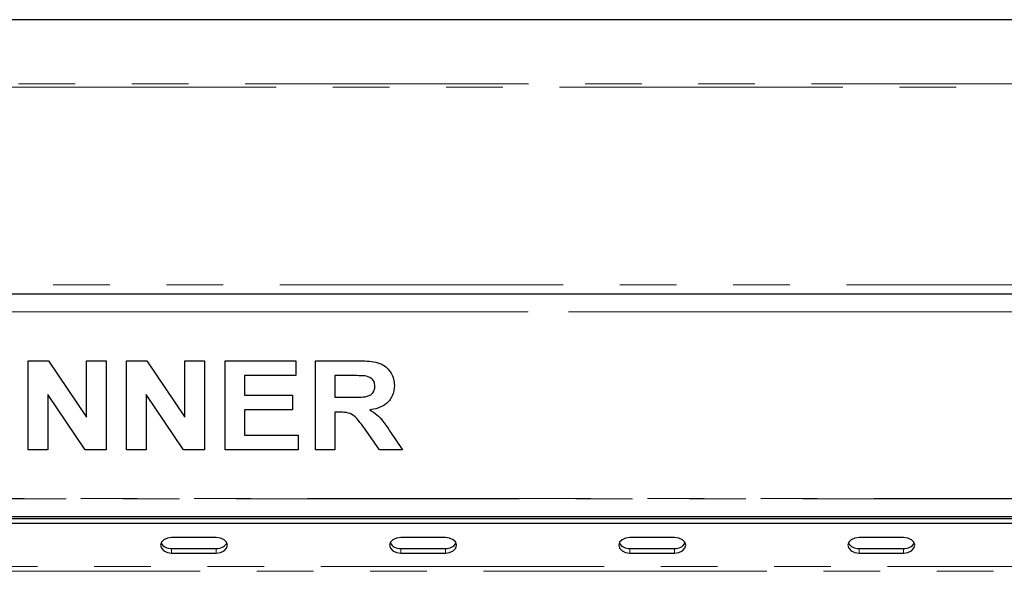
# Model space of a CAD drawing. Units: millimetres. Extents: x 5 to 415, y 5 to 292.
# Drawn here: x 70 to 92, y 251 to 263 of the extents above; entities that cross this region are included whole.
import ezdxf

# ---------------------------------------------------------------- set-up
doc = ezdxf.new("R2010")
doc.units = ezdxf.units.MM
doc.linetypes.add('PHANTOM', pattern=[12.7, 6.35, -1.27, 1.27, -1.27, 1.27, -1.27])

msp = doc.modelspace()

# ---------------------------------------------------------------- linework, layer by layer
for p, q in [((138.5407, 263.1982), (49.9448, 263.1982)), ((49.5632, 257.0465), (138.9222, 257.0465)), ((49.6427, 257.0465), (138.8427, 257.0465)), ((69.9863, 253.5465), (69.9863, 255.5465)), ((69.9863, 255.5465), (70.4406, 255.5465)), ((70.4406, 255.5465), (71.294, 254.2809)), ((71.294, 254.2809), (71.294, 255.5465)), ((71.294, 255.5465), (71.7299, 255.5465)), ((71.7299, 255.5465), (71.7299, 253.5465)), ((72.1914, 253.5465), (72.1914, 255.5465)), ((72.1914, 255.5465), (72.6458, 255.5465)), ((72.6458, 255.5465), (73.4991, 254.2809)), ((73.4991, 254.2809), (73.4991, 255.5465)), ((73.4991, 255.5465), (73.935, 255.5465)), ((73.935, 255.5465), (73.935, 253.5465)), ((74.3966, 253.5465), (74.3966, 255.5465)), ((74.3966, 255.5465), (75.9863, 255.5465)), ((75.9863, 255.5465), (75.9863, 255.2132)), ((76.4222, 253.5465), (76.4222, 255.5465)), ((76.4222, 255.5465), (77.3417, 255.5465)), ((75.9863, 255.2132), (74.8325, 255.2132)), ((74.8325, 255.2132), (74.8325, 254.7773)), ((77.2047, 255.2132), (76.8581, 255.2132)), ((76.8581, 255.2132), (76.8581, 254.726)), ((71.2627, 253.5465), (70.4222, 254.7925)), ((70.4222, 254.7925), (70.4222, 253.5465)), ((73.4679, 253.5465), (72.6273, 254.7925)), ((72.6273, 254.7925), (72.6273, 253.5465)), ((74.8325, 254.7773), (75.9094, 254.7773)), ((75.9094, 254.7773), (75.9094, 254.444)), ((76.8581, 254.726), (77.1866, 254.726)), ((75.9094, 254.444), (74.8325, 254.444)), ((74.8325, 254.444), (74.8325, 253.8799)), ((76.9498, 254.3927), (76.8581, 254.3927)), ((76.8581, 254.3927), (76.8581, 253.5465)), ((74.8325, 253.8799), (76.0376, 253.8799)), ((76.0376, 253.8799), (76.0376, 253.5465)), ((77.8577, 253.5465), (77.5516, 253.9928)), ((78.1061, 253.9424), (78.3709, 253.5465)), ((70.4222, 253.5465), (69.9863, 253.5465)), ((71.7299, 253.5465), (71.2627, 253.5465)), ((72.6273, 253.5465), (72.1914, 253.5465)), ((73.935, 253.5465), (73.4679, 253.5465)), ((76.0376, 253.5465), (74.3966, 253.5465)), ((76.8581, 253.5465), (76.4222, 253.5465)), ((78.3709, 253.5465), (77.8577, 253.5465)), ((138.8427, 252.0465), (49.6427, 252.0465)), ((55.0927, 252.0072), (133.3927, 252.0072)), ((55.0927, 251.9011), (133.3927, 251.9011)), ((74.1999, 251.5829), (73.1999, 251.5829)), ((79.3356, 251.5829), (78.3356, 251.5829)), ((84.4713, 251.5829), (83.4713, 251.5829)), ((89.607, 251.5829), (88.607, 251.5829)), ((73.1999, 251.3354), (74.1999, 251.3354)), ((73.1999, 251.2294), (74.1999, 251.2294)), ((78.3356, 251.3354), (79.3356, 251.3354)), ((78.3356, 251.2294), (79.3356, 251.2294)), ((83.4713, 251.3354), (84.4713, 251.3354)), ((83.4713, 251.2294), (84.4713, 251.2294)), ((88.607, 251.3354), (89.607, 251.3354)), ((88.607, 251.2294), (89.607, 251.2294))]:
    msp.add_line(p, q)
at = {"color": 8, "linetype": 'PHANTOM', "lineweight": 18}
for p, q in [((49.4448, 261.7555), (139.0407, 261.7555)), ((139.0407, 261.686), (49.4448, 261.686)), ((50.2227, 257.2465), (138.2627, 257.2465)), ((139.2427, 256.6465), (49.2427, 256.6465)), ((49.4427, 256.6465), (139.0427, 256.6465)), ((49.2427, 252.4465), (139.2427, 252.4465)), ((50.8427, 252.453), (137.6427, 252.453)), ((73.1999, 251.3354), (73.1999, 251.2294)), ((74.1999, 251.3354), (74.1999, 251.2294)), ((78.3356, 251.3354), (78.3356, 251.2294)), ((79.3356, 251.3354), (79.3356, 251.2294)), ((83.4713, 251.3354), (83.4713, 251.2294)), ((84.4713, 251.3354), (84.4713, 251.2294)), ((88.607, 251.3354), (88.607, 251.2294)), ((89.607, 251.3354), (89.607, 251.2294)), ((133.6927, 250.9283), (54.7927, 250.9283)), ((54.7927, 250.8223), (133.6927, 250.8223))]:
    msp.add_line(p, q, dxfattribs=at)
at = {"flags": 128}
for points in [[(73.1999, 251.5829), (73.1042, 251.5695), (73.0231, 251.5312), (72.9689, 251.4738), (72.9499, 251.4062), (72.9689, 251.3385), (73.0231, 251.2812), (73.1042, 251.2428), (73.1999, 251.2294)], [(74.1999, 251.2294), (74.2955, 251.2428), (74.3766, 251.2812), (74.4308, 251.3385), (74.4499, 251.4062), (74.4308, 251.4738), (74.3766, 251.5312), (74.2955, 251.5695), (74.1999, 251.5829)], [(78.3356, 251.5829), (78.2399, 251.5695), (78.1588, 251.5312), (78.1046, 251.4738), (78.0856, 251.4062), (78.1046, 251.3385), (78.1588, 251.2812), (78.2399, 251.2428), (78.3356, 251.2294)], [(79.3356, 251.2294), (79.4312, 251.2428), (79.5124, 251.2812), (79.5665, 251.3385), (79.5856, 251.4062), (79.5665, 251.4738), (79.5124, 251.5312), (79.4312, 251.5695), (79.3356, 251.5829)], [(83.4713, 251.5829), (83.3756, 251.5695), (83.2945, 251.5312), (83.2403, 251.4738), (83.2213, 251.4062), (83.2403, 251.3385), (83.2945, 251.2812), (83.3756, 251.2428), (83.4713, 251.2294)], [(84.4713, 251.2294), (84.567, 251.2428), (84.6481, 251.2812), (84.7023, 251.3385), (84.7213, 251.4062), (84.7023, 251.4738), (84.6481, 251.5312), (84.567, 251.5695), (84.4713, 251.5829)], [(88.607, 251.5829), (88.5113, 251.5695), (88.4302, 251.5312), (88.376, 251.4738), (88.357, 251.4062), (88.376, 251.3385), (88.4302, 251.2812), (88.5113, 251.2428), (88.607, 251.2294)], [(89.607, 251.2294), (89.7027, 251.2428), (89.7838, 251.2812), (89.838, 251.3385), (89.857, 251.4062), (89.838, 251.4738), (89.7838, 251.5312), (89.7027, 251.5695), (89.607, 251.5829)]]:
    msp.add_lwpolyline(points, dxfattribs=at)
for centre, start, end in [((73.1754, 251.5799), 209.43409, 275.71861), ((74.2243, 251.5799), 264.28139, 330.56591), ((78.3111, 251.5799), 209.43409, 275.71861), ((79.3601, 251.5799), 264.28139, 330.56591), ((83.4468, 251.5799), 209.43409, 275.71861), ((84.4958, 251.5799), 264.28139, 330.56591), ((88.5825, 251.5799), 209.43409, 275.71861), ((89.6315, 251.5799), 264.28139, 330.56591)]:
    msp.add_arc(centre, 0.2457, start, end)
for points, knots in [([(77.3417, 255.5465), (77.4061, 255.5457), (77.535, 255.5441), (77.7271, 255.5267), (77.9011, 255.4825), (78.0348, 255.3883), (78.1237, 255.2726), (78.1822, 255.1376), (78.1884, 255.0409), (78.1914, 254.9924)], [0, 0, 0, 0, 0.1670051, 0.333955, 0.5003884, 0.6252384, 0.7501308, 0.8750163, 1, 1, 1, 1]), ([(77.5288, 255.2068), (77.4683, 255.2092), (77.3603, 255.2136), (77.2522, 255.2133), (77.2047, 255.2132)], [0, 0, 0, 0, 0.5599293, 1, 1, 1, 1]), ([(77.7555, 254.9748), (77.7525, 255.0085), (77.7463, 255.0758), (77.6655, 255.1734), (77.5806, 255.1941), (77.5288, 255.2068)], [0, 0, 0, 0, 0.2807175, 0.5606372, 1, 1, 1, 1]), ([(77.1866, 254.726), (77.2454, 254.7267), (77.3628, 254.728), (77.5099, 254.7313), (77.6254, 254.7587), (77.6998, 254.8091), (77.7489, 254.8862), (77.7533, 254.9453), (77.7555, 254.9748)], [0, 0, 0, 0, 0.2505894, 0.5010902, 0.6259552, 0.7506407, 0.8751976, 1, 1, 1, 1]), ([(78.1914, 254.9924), (78.1832, 254.9114), (78.1669, 254.7495), (78.0141, 254.5695), (77.8273, 254.4761), (77.7026, 254.4536), (77.6402, 254.4424)], [0, 0, 0, 0, 0.2795655, 0.558464, 0.7789612, 1, 1, 1, 1]), ([(77.5516, 253.9928), (77.508, 254.0494), (77.421, 254.1623), (77.2978, 254.3253), (77.1189, 254.3939), (77.0064, 254.3931), (76.9498, 254.3927)], [0, 0, 0, 0, 0.2809031, 0.5610765, 0.7794344, 1, 1, 1, 1]), ([(77.6402, 254.4424), (77.6954, 254.4084), (77.8058, 254.3405), (77.9613, 254.1672), (78.0512, 254.0277), (78.1061, 253.9424)], [0, 0, 0, 0, 0.2799775, 0.55971378, 1, 1, 1, 1])]:
    msp.add_open_spline(points, degree=3, knots=knots)

doc.saveas('drawing.dxf')
